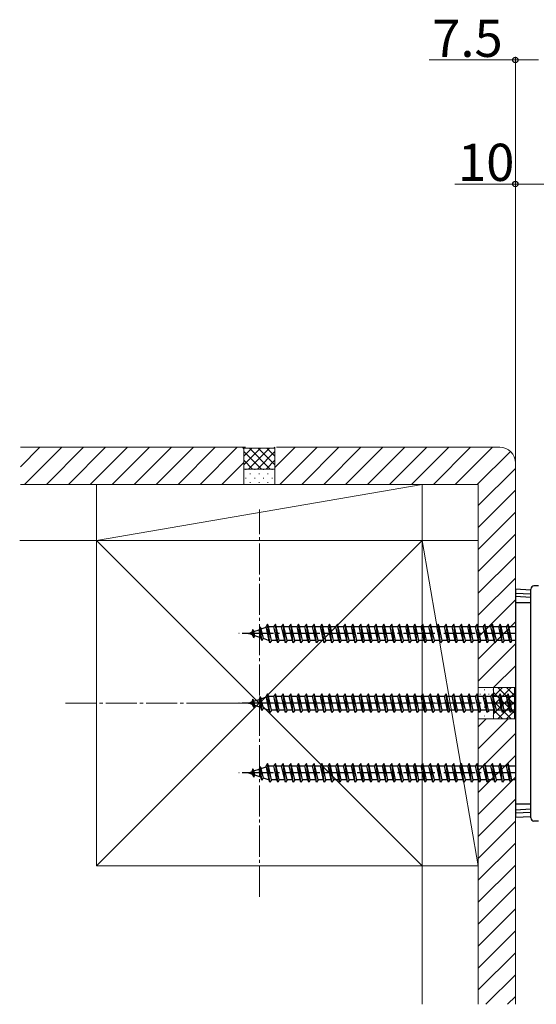
# Model space of a CAD drawing. Extents: x 0 to 1980, y 0 to 3204.
# Drawn here: x 461 to 628, y 1142 to 1460 of the extents above; entities that cross this region are included whole.
import ezdxf

# ---------------------------------------------------------------- set-up
doc = ezdxf.new("R2010")
doc.units = 0
doc.linetypes.add('YCENTER_1', pattern=[13, 10, -1, 1, -1])
for name, color, linetype, lineweight in [('YKK_13', 4, 'CONTINUOUS', 30), ('YKK_D', 6, 'CONTINUOUS', 13), ('YSS_K', 3, 'CONTINUOUS', 13)]:
    doc.layers.add(name, color=color, linetype=linetype, lineweight=lineweight)
doc.styles.get("Standard").update_dxf_attribs({"font": 'txt', "bigfont": 'BIGFONT'})

msp = doc.modelspace()

# ---------------------------------------------------------------- linework, layer by layer
at = {"layer": 'YKK_13'}
for p, q in [((620.76, 1276.39), (625.76, 1276.08)), ((620.76, 1276.39), (620.76, 1202.57)), ((625.76, 1274.58), (620.76, 1274.89)), ((625.76, 1273.58), (620.76, 1273.89)), ((620.76, 1271.98), (625.76, 1271.98)), ((620.76, 1271.98), (620.76, 1206.98)), ((620.76, 1206.98), (625.76, 1206.98)), ((620.76, 1205.07), (625.76, 1205.37)), ((620.76, 1204.07), (625.76, 1204.37)), ((625.76, 1202.87), (620.76, 1202.57))]:
    msp.add_line(p, q, dxfattribs=at)
at = {"layer": 'YKK_13', "linetype": 'Continuous', "ltscale": 0.5}
for p, q in [((628.26, 1277.27), (626.76, 1277.27)), ((625.76, 1202.48), (625.76, 1276.27)), ((628.26, 1201.48), (626.76, 1201.48))]:
    msp.add_line(p, q, dxfattribs=at)
at = {"layer": 'YKK_13', "linetype": 'Continuous'}
for p, q in [((538.52, 1264.1), (538.15, 1263.18)), ((538.52, 1264.1), (538.84, 1263.42)), ((539.08, 1259.67), (538.52, 1264.1)), ((538.84, 1263.42), (540.47, 1263.98)), ((540.91, 1264.98), (540.41, 1264.23)), ((541.41, 1259.73), (540.41, 1264.23)), ((541.16, 1264.23), (540.91, 1264.98)), ((541.66, 1258.98), (540.91, 1264.98)), ((542.16, 1259.73), (541.16, 1264.23)), ((541.17, 1264.22), (541.2, 1264.23)), ((541.2, 1264.23), (542.91, 1264.23)), ((543.41, 1264.98), (542.91, 1264.23)), ((543.91, 1259.73), (542.91, 1264.23)), ((543.66, 1264.23), (543.41, 1264.98)), ((544.16, 1258.98), (543.41, 1264.98)), ((543.66, 1264.23), (545.41, 1264.23)), ((544.66, 1259.73), (543.66, 1264.23)), ((545.91, 1264.98), (545.41, 1264.23)), ((546.41, 1259.73), (545.41, 1264.23)), ((546.16, 1264.23), (545.91, 1264.98)), ((546.66, 1258.98), (545.91, 1264.98)), ((546.16, 1264.23), (547.91, 1264.23)), ((547.16, 1259.73), (546.16, 1264.23)), ((548.41, 1264.98), (547.91, 1264.23)), ((548.91, 1259.73), (547.91, 1264.23)), ((548.66, 1264.23), (548.41, 1264.98)), ((549.16, 1258.98), (548.41, 1264.98)), ((548.66, 1264.23), (550.41, 1264.23)), ((549.66, 1259.73), (548.66, 1264.23)), ((550.91, 1264.98), (550.41, 1264.23)), ((551.41, 1259.73), (550.41, 1264.23)), ((551.16, 1264.23), (550.91, 1264.98)), ((551.66, 1258.98), (550.91, 1264.98)), ((551.16, 1264.23), (552.91, 1264.23)), ((552.16, 1259.73), (551.16, 1264.23)), ((553.41, 1264.98), (552.91, 1264.23)), ((553.91, 1259.73), (552.91, 1264.23)), ((553.66, 1264.23), (553.41, 1264.98)), ((554.16, 1258.98), (553.41, 1264.98)), ((553.66, 1264.23), (555.41, 1264.23)), ((554.66, 1259.73), (553.66, 1264.23)), ((555.91, 1264.98), (555.41, 1264.23)), ((556.41, 1259.73), (555.41, 1264.23)), ((556.16, 1264.23), (555.91, 1264.98)), ((556.66, 1258.98), (555.91, 1264.98)), ((556.16, 1264.23), (557.91, 1264.23)), ((557.16, 1259.73), (556.16, 1264.23)), ((558.41, 1264.98), (557.91, 1264.23)), ((558.91, 1259.73), (557.91, 1264.23)), ((558.66, 1264.23), (558.41, 1264.98)), ((559.16, 1258.98), (558.41, 1264.98)), ((558.66, 1264.23), (560.41, 1264.23)), ((559.66, 1259.73), (558.66, 1264.23)), ((560.91, 1264.98), (560.41, 1264.23)), ((561.41, 1259.73), (560.41, 1264.23)), ((561.16, 1264.23), (560.91, 1264.98)), ((561.66, 1258.98), (560.91, 1264.98)), ((561.16, 1264.23), (562.91, 1264.23)), ((562.16, 1259.73), (561.16, 1264.23)), ((563.41, 1264.98), (562.91, 1264.23)), ((563.91, 1259.73), (562.91, 1264.23)), ((563.66, 1264.23), (563.41, 1264.98)), ((564.16, 1258.98), (563.41, 1264.98)), ((563.66, 1264.23), (565.41, 1264.23)), ((564.66, 1259.73), (563.66, 1264.23)), ((565.91, 1264.98), (565.41, 1264.23)), ((566.41, 1259.73), (565.41, 1264.23)), ((566.16, 1264.23), (565.91, 1264.98)), ((566.66, 1258.98), (565.91, 1264.98)), ((566.16, 1264.23), (567.91, 1264.23)), ((567.16, 1259.73), (566.16, 1264.23)), ((568.41, 1264.98), (567.91, 1264.23)), ((568.91, 1259.73), (567.91, 1264.23)), ((568.66, 1264.23), (568.41, 1264.98)), ((569.16, 1258.98), (568.41, 1264.98)), ((568.66, 1264.23), (570.41, 1264.23)), ((569.66, 1259.73), (568.66, 1264.23)), ((570.91, 1264.98), (570.41, 1264.23)), ((571.41, 1259.73), (570.41, 1264.23)), ((571.16, 1264.23), (570.91, 1264.98)), ((571.66, 1258.98), (570.91, 1264.98)), ((571.16, 1264.23), (572.91, 1264.23)), ((572.16, 1259.73), (571.16, 1264.23)), ((573.41, 1264.98), (572.91, 1264.23)), ((573.91, 1259.73), (572.91, 1264.23)), ((573.66, 1264.23), (573.41, 1264.98)), ((574.16, 1258.98), (573.41, 1264.98)), ((573.66, 1264.23), (575.41, 1264.23)), ((574.66, 1259.73), (573.66, 1264.23)), ((575.91, 1264.98), (575.41, 1264.23)), ((576.41, 1259.73), (575.41, 1264.23)), ((576.16, 1264.23), (575.91, 1264.98)), ((576.66, 1258.98), (575.91, 1264.98)), ((576.16, 1264.23), (577.91, 1264.23)), ((577.16, 1259.73), (576.16, 1264.23)), ((578.41, 1264.98), (577.91, 1264.23)), ((578.91, 1259.73), (577.91, 1264.23)), ((578.66, 1264.23), (578.41, 1264.98)), ((579.16, 1258.98), (578.41, 1264.98)), ((578.66, 1264.23), (580.41, 1264.23)), ((579.66, 1259.73), (578.66, 1264.23)), ((580.91, 1264.98), (580.41, 1264.23)), ((581.41, 1259.73), (580.41, 1264.23)), ((581.16, 1264.23), (580.91, 1264.98)), ((581.66, 1258.98), (580.91, 1264.98)), ((581.16, 1264.23), (582.91, 1264.23)), ((582.16, 1259.73), (581.16, 1264.23)), ((583.41, 1264.98), (582.91, 1264.23)), ((583.91, 1259.73), (582.91, 1264.23)), ((583.66, 1264.23), (583.41, 1264.98)), ((584.16, 1258.98), (583.41, 1264.98)), ((583.66, 1264.23), (585.41, 1264.23)), ((584.66, 1259.73), (583.66, 1264.23)), ((585.91, 1264.98), (585.41, 1264.23)), ((586.41, 1259.73), (585.41, 1264.23)), ((586.16, 1264.23), (585.91, 1264.98)), ((586.66, 1258.98), (585.91, 1264.98)), ((586.16, 1264.23), (587.91, 1264.23)), ((587.16, 1259.73), (586.16, 1264.23)), ((588.41, 1264.98), (587.91, 1264.23)), ((588.91, 1259.73), (587.91, 1264.23)), ((588.66, 1264.23), (588.41, 1264.98)), ((589.16, 1258.98), (588.41, 1264.98)), ((588.66, 1264.23), (590.41, 1264.23)), ((589.66, 1259.73), (588.66, 1264.23)), ((590.91, 1264.98), (590.41, 1264.23)), ((591.41, 1259.73), (590.41, 1264.23)), ((591.16, 1264.23), (590.91, 1264.98)), ((591.66, 1258.98), (590.91, 1264.98)), ((591.16, 1264.23), (592.91, 1264.23)), ((592.16, 1259.73), (591.16, 1264.23)), ((593.41, 1264.98), (592.91, 1264.23)), ((593.91, 1259.73), (592.91, 1264.23)), ((593.66, 1264.23), (593.41, 1264.98)), ((594.16, 1258.98), (593.41, 1264.98)), ((593.66, 1264.23), (595.41, 1264.23)), ((594.66, 1259.73), (593.66, 1264.23)), ((595.91, 1264.98), (595.41, 1264.23)), ((596.41, 1259.73), (595.41, 1264.23)), ((596.16, 1264.23), (595.91, 1264.98)), ((596.66, 1258.98), (595.91, 1264.98)), ((596.16, 1264.23), (597.91, 1264.23)), ((597.16, 1259.73), (596.16, 1264.23)), ((598.41, 1264.98), (597.91, 1264.23)), ((598.91, 1259.73), (597.91, 1264.23)), ((598.66, 1264.23), (598.41, 1264.98)), ((599.16, 1258.98), (598.41, 1264.98)), ((598.66, 1264.23), (600.41, 1264.23)), ((599.66, 1259.73), (598.66, 1264.23)), ((600.91, 1264.98), (600.41, 1264.23)), ((601.41, 1259.73), (600.41, 1264.23)), ((601.16, 1264.23), (600.91, 1264.98)), ((601.66, 1258.98), (600.91, 1264.98)), ((601.16, 1264.23), (602.91, 1264.23)), ((602.16, 1259.73), (601.16, 1264.23)), ((603.41, 1264.98), (602.91, 1264.23)), ((603.91, 1259.73), (602.91, 1264.23)), ((603.66, 1264.23), (603.41, 1264.98)), ((604.16, 1258.98), (603.41, 1264.98)), ((603.66, 1264.23), (605.41, 1264.23)), ((604.66, 1259.73), (603.66, 1264.23)), ((605.91, 1264.98), (605.41, 1264.23)), ((606.41, 1259.73), (605.41, 1264.23)), ((606.16, 1264.23), (605.91, 1264.98)), ((606.66, 1258.98), (605.91, 1264.98)), ((606.16, 1264.23), (607.91, 1264.23)), ((607.16, 1259.73), (606.16, 1264.23)), ((608.41, 1264.98), (607.91, 1264.23)), ((608.91, 1259.73), (607.91, 1264.23)), ((608.66, 1264.23), (608.41, 1264.98)), ((609.16, 1258.98), (608.41, 1264.98)), ((608.66, 1264.23), (610.41, 1264.23)), ((609.66, 1259.73), (608.66, 1264.23)), ((610.91, 1264.98), (610.41, 1264.23)), ((611.41, 1259.73), (610.41, 1264.23)), ((611.16, 1264.23), (610.91, 1264.98)), ((611.66, 1258.98), (610.91, 1264.98)), ((611.16, 1264.23), (612.91, 1264.23)), ((612.16, 1259.73), (611.16, 1264.23)), ((613.41, 1264.98), (612.91, 1264.23)), ((613.91, 1259.73), (612.91, 1264.23)), ((613.66, 1264.23), (613.41, 1264.98)), ((614.16, 1258.98), (613.41, 1264.98)), ((613.66, 1264.23), (615.41, 1264.23)), ((614.66, 1259.73), (613.66, 1264.23)), ((615.91, 1264.98), (615.41, 1264.23)), ((616.41, 1259.73), (615.41, 1264.23)), ((616.16, 1264.23), (615.91, 1264.98)), ((616.66, 1258.98), (615.91, 1264.98)), ((616.16, 1264.23), (617.91, 1264.23)), ((617.16, 1259.73), (616.16, 1264.23)), ((618.41, 1264.98), (617.91, 1264.23)), ((618.91, 1259.73), (617.91, 1264.23)), ((618.66, 1264.23), (618.41, 1264.98)), ((619.16, 1258.98), (618.41, 1264.98)), ((618.66, 1264.23), (620.76, 1264.23)), ((619.66, 1259.73), (618.66, 1264.23)), ((534.66, 1261.98), (535.82, 1262.38)), ((536.02, 1261.51), (534.66, 1261.98)), ((536.13, 1263.28), (535.82, 1262.38)), ((536.02, 1261.51), (535.82, 1262.38)), ((536.46, 1260.57), (536.02, 1261.51)), ((536.13, 1263.28), (536.52, 1262.62)), ((536.46, 1260.57), (536.13, 1263.28)), ((536.46, 1260.57), (536.83, 1261.23)), ((536.52, 1262.62), (538.15, 1263.18)), ((536.83, 1261.23), (536.52, 1262.62)), ((538.72, 1260.58), (536.83, 1261.23)), ((538.72, 1260.58), (538.15, 1263.18)), ((539.08, 1259.67), (538.72, 1260.58)), ((539.54, 1260.3), (538.84, 1263.42)), ((539.08, 1259.67), (539.54, 1260.3)), ((541.2, 1259.73), (539.54, 1260.3)), ((541.41, 1259.73), (541.2, 1259.73)), ((541.66, 1258.98), (541.41, 1259.73)), ((542.16, 1259.73), (541.66, 1258.98)), ((543.91, 1259.73), (542.16, 1259.73)), ((544.16, 1258.98), (543.91, 1259.73)), ((544.66, 1259.73), (544.16, 1258.98)), ((546.41, 1259.73), (544.66, 1259.73)), ((546.66, 1258.98), (546.41, 1259.73)), ((547.16, 1259.73), (546.66, 1258.98)), ((548.91, 1259.73), (547.16, 1259.73)), ((549.16, 1258.98), (548.91, 1259.73)), ((549.66, 1259.73), (549.16, 1258.98)), ((551.41, 1259.73), (549.66, 1259.73)), ((551.66, 1258.98), (551.41, 1259.73)), ((552.16, 1259.73), (551.66, 1258.98)), ((553.91, 1259.73), (552.16, 1259.73)), ((554.16, 1258.98), (553.91, 1259.73)), ((554.66, 1259.73), (554.16, 1258.98)), ((556.41, 1259.73), (554.66, 1259.73)), ((556.66, 1258.98), (556.41, 1259.73)), ((557.16, 1259.73), (556.66, 1258.98)), ((558.91, 1259.73), (557.16, 1259.73)), ((559.16, 1258.98), (558.91, 1259.73)), ((559.66, 1259.73), (559.16, 1258.98)), ((561.41, 1259.73), (559.66, 1259.73)), ((561.66, 1258.98), (561.41, 1259.73)), ((562.16, 1259.73), (561.66, 1258.98)), ((563.91, 1259.73), (562.16, 1259.73)), ((564.16, 1258.98), (563.91, 1259.73)), ((564.66, 1259.73), (564.16, 1258.98)), ((566.41, 1259.73), (564.66, 1259.73)), ((566.66, 1258.98), (566.41, 1259.73)), ((567.16, 1259.73), (566.66, 1258.98)), ((568.91, 1259.73), (567.16, 1259.73)), ((569.16, 1258.98), (568.91, 1259.73)), ((569.66, 1259.73), (569.16, 1258.98)), ((571.41, 1259.73), (569.66, 1259.73)), ((571.66, 1258.98), (571.41, 1259.73)), ((572.16, 1259.73), (571.66, 1258.98)), ((573.91, 1259.73), (572.16, 1259.73)), ((574.16, 1258.98), (573.91, 1259.73)), ((574.66, 1259.73), (574.16, 1258.98)), ((576.41, 1259.73), (574.66, 1259.73)), ((576.66, 1258.98), (576.41, 1259.73)), ((577.16, 1259.73), (576.66, 1258.98)), ((578.91, 1259.73), (577.16, 1259.73)), ((579.16, 1258.98), (578.91, 1259.73)), ((579.66, 1259.73), (579.16, 1258.98)), ((581.41, 1259.73), (579.66, 1259.73)), ((581.66, 1258.98), (581.41, 1259.73)), ((582.16, 1259.73), (581.66, 1258.98)), ((583.91, 1259.73), (582.16, 1259.73)), ((584.16, 1258.98), (583.91, 1259.73)), ((584.66, 1259.73), (584.16, 1258.98)), ((586.41, 1259.73), (584.66, 1259.73)), ((586.66, 1258.98), (586.41, 1259.73)), ((587.16, 1259.73), (586.66, 1258.98)), ((588.91, 1259.73), (587.16, 1259.73)), ((589.16, 1258.98), (588.91, 1259.73)), ((589.66, 1259.73), (589.16, 1258.98)), ((591.41, 1259.73), (589.66, 1259.73)), ((591.66, 1258.98), (591.41, 1259.73)), ((592.16, 1259.73), (591.66, 1258.98)), ((593.91, 1259.73), (592.16, 1259.73)), ((594.16, 1258.98), (593.91, 1259.73)), ((594.66, 1259.73), (594.16, 1258.98)), ((596.41, 1259.73), (594.66, 1259.73)), ((596.66, 1258.98), (596.41, 1259.73)), ((597.16, 1259.73), (596.66, 1258.98)), ((598.91, 1259.73), (597.16, 1259.73)), ((599.16, 1258.98), (598.91, 1259.73)), ((599.66, 1259.73), (599.16, 1258.98)), ((601.41, 1259.73), (599.66, 1259.73)), ((601.66, 1258.98), (601.41, 1259.73)), ((602.16, 1259.73), (601.66, 1258.98)), ((603.91, 1259.73), (602.16, 1259.73)), ((604.16, 1258.98), (603.91, 1259.73)), ((604.66, 1259.73), (604.16, 1258.98)), ((606.41, 1259.73), (604.66, 1259.73)), ((606.66, 1258.98), (606.41, 1259.73)), ((607.16, 1259.73), (606.66, 1258.98)), ((608.91, 1259.73), (607.16, 1259.73)), ((609.16, 1258.98), (608.91, 1259.73)), ((609.66, 1259.73), (609.16, 1258.98)), ((611.41, 1259.73), (609.66, 1259.73)), ((611.66, 1258.98), (611.41, 1259.73)), ((612.16, 1259.73), (611.66, 1258.98)), ((613.91, 1259.73), (612.16, 1259.73)), ((614.16, 1258.98), (613.91, 1259.73)), ((614.66, 1259.73), (614.16, 1258.98)), ((616.41, 1259.73), (614.66, 1259.73)), ((616.66, 1258.98), (616.41, 1259.73)), ((617.16, 1259.73), (616.66, 1258.98)), ((618.91, 1259.73), (617.16, 1259.73)), ((619.16, 1258.98), (618.91, 1259.73)), ((619.66, 1259.73), (619.16, 1258.98)), ((620.76, 1259.73), (619.66, 1259.73)), ((538.52, 1241.6), (538.15, 1240.68)), ((538.52, 1241.6), (538.84, 1240.92)), ((539.08, 1237.17), (538.52, 1241.6)), ((538.84, 1240.92), (540.47, 1241.48)), ((540.91, 1242.48), (540.41, 1241.73)), ((541.41, 1237.23), (540.41, 1241.73)), ((541.16, 1241.73), (540.91, 1242.48)), ((541.66, 1236.48), (540.91, 1242.48)), ((542.16, 1237.23), (541.16, 1241.73)), ((541.17, 1241.72), (541.2, 1241.73)), ((541.2, 1241.73), (542.91, 1241.73)), ((543.41, 1242.48), (542.91, 1241.73)), ((543.91, 1237.23), (542.91, 1241.73)), ((543.66, 1241.73), (543.41, 1242.48)), ((544.16, 1236.48), (543.41, 1242.48)), ((543.66, 1241.73), (545.41, 1241.73)), ((544.66, 1237.23), (543.66, 1241.73)), ((545.91, 1242.48), (545.41, 1241.73)), ((546.41, 1237.23), (545.41, 1241.73)), ((546.16, 1241.73), (545.91, 1242.48)), ((546.66, 1236.48), (545.91, 1242.48)), ((546.16, 1241.73), (547.91, 1241.73)), ((547.16, 1237.23), (546.16, 1241.73)), ((548.41, 1242.48), (547.91, 1241.73)), ((548.91, 1237.23), (547.91, 1241.73)), ((548.66, 1241.73), (548.41, 1242.48)), ((549.16, 1236.48), (548.41, 1242.48)), ((548.66, 1241.73), (550.41, 1241.73)), ((549.66, 1237.23), (548.66, 1241.73)), ((550.91, 1242.48), (550.41, 1241.73)), ((551.41, 1237.23), (550.41, 1241.73)), ((551.16, 1241.73), (550.91, 1242.48)), ((551.66, 1236.48), (550.91, 1242.48)), ((551.16, 1241.73), (552.91, 1241.73)), ((552.16, 1237.23), (551.16, 1241.73)), ((553.41, 1242.48), (552.91, 1241.73)), ((553.91, 1237.23), (552.91, 1241.73)), ((553.66, 1241.73), (553.41, 1242.48)), ((554.16, 1236.48), (553.41, 1242.48)), ((553.66, 1241.73), (555.41, 1241.73)), ((554.66, 1237.23), (553.66, 1241.73)), ((555.91, 1242.48), (555.41, 1241.73)), ((556.41, 1237.23), (555.41, 1241.73)), ((556.16, 1241.73), (555.91, 1242.48)), ((556.66, 1236.48), (555.91, 1242.48)), ((556.16, 1241.73), (557.91, 1241.73)), ((557.16, 1237.23), (556.16, 1241.73)), ((558.41, 1242.48), (557.91, 1241.73)), ((558.91, 1237.23), (557.91, 1241.73)), ((558.66, 1241.73), (558.41, 1242.48)), ((559.16, 1236.48), (558.41, 1242.48)), ((558.66, 1241.73), (560.41, 1241.73)), ((559.66, 1237.23), (558.66, 1241.73)), ((560.91, 1242.48), (560.41, 1241.73)), ((561.41, 1237.23), (560.41, 1241.73)), ((561.16, 1241.73), (560.91, 1242.48)), ((561.66, 1236.48), (560.91, 1242.48)), ((561.16, 1241.73), (562.91, 1241.73)), ((562.16, 1237.23), (561.16, 1241.73)), ((563.41, 1242.48), (562.91, 1241.73)), ((563.91, 1237.23), (562.91, 1241.73)), ((563.66, 1241.73), (563.41, 1242.48)), ((564.16, 1236.48), (563.41, 1242.48)), ((563.66, 1241.73), (565.41, 1241.73)), ((564.66, 1237.23), (563.66, 1241.73)), ((565.91, 1242.48), (565.41, 1241.73)), ((566.41, 1237.23), (565.41, 1241.73)), ((566.16, 1241.73), (565.91, 1242.48)), ((566.66, 1236.48), (565.91, 1242.48)), ((566.16, 1241.73), (567.91, 1241.73)), ((567.16, 1237.23), (566.16, 1241.73)), ((568.41, 1242.48), (567.91, 1241.73)), ((568.91, 1237.23), (567.91, 1241.73)), ((568.66, 1241.73), (568.41, 1242.48)), ((569.16, 1236.48), (568.41, 1242.48)), ((568.66, 1241.73), (570.41, 1241.73)), ((569.66, 1237.23), (568.66, 1241.73)), ((570.91, 1242.48), (570.41, 1241.73)), ((571.41, 1237.23), (570.41, 1241.73)), ((571.16, 1241.73), (570.91, 1242.48)), ((571.66, 1236.48), (570.91, 1242.48)), ((571.16, 1241.73), (572.91, 1241.73)), ((572.16, 1237.23), (571.16, 1241.73)), ((573.41, 1242.48), (572.91, 1241.73)), ((573.91, 1237.23), (572.91, 1241.73)), ((573.66, 1241.73), (573.41, 1242.48)), ((574.16, 1236.48), (573.41, 1242.48)), ((573.66, 1241.73), (575.41, 1241.73)), ((574.66, 1237.23), (573.66, 1241.73)), ((575.91, 1242.48), (575.41, 1241.73)), ((576.41, 1237.23), (575.41, 1241.73)), ((576.16, 1241.73), (575.91, 1242.48)), ((576.66, 1236.48), (575.91, 1242.48)), ((576.16, 1241.73), (577.91, 1241.73)), ((577.16, 1237.23), (576.16, 1241.73)), ((578.41, 1242.48), (577.91, 1241.73)), ((578.91, 1237.23), (577.91, 1241.73)), ((578.66, 1241.73), (578.41, 1242.48)), ((579.16, 1236.48), (578.41, 1242.48)), ((578.66, 1241.73), (580.41, 1241.73)), ((579.66, 1237.23), (578.66, 1241.73)), ((580.91, 1242.48), (580.41, 1241.73)), ((581.41, 1237.23), (580.41, 1241.73)), ((581.16, 1241.73), (580.91, 1242.48)), ((581.66, 1236.48), (580.91, 1242.48)), ((581.16, 1241.73), (582.91, 1241.73)), ((582.16, 1237.23), (581.16, 1241.73)), ((583.41, 1242.48), (582.91, 1241.73)), ((583.91, 1237.23), (582.91, 1241.73)), ((583.66, 1241.73), (583.41, 1242.48)), ((584.16, 1236.48), (583.41, 1242.48)), ((583.66, 1241.73), (585.41, 1241.73)), ((584.66, 1237.23), (583.66, 1241.73)), ((585.91, 1242.48), (585.41, 1241.73)), ((586.41, 1237.23), (585.41, 1241.73)), ((586.16, 1241.73), (585.91, 1242.48)), ((586.66, 1236.48), (585.91, 1242.48)), ((586.16, 1241.73), (587.91, 1241.73)), ((587.16, 1237.23), (586.16, 1241.73)), ((588.41, 1242.48), (587.91, 1241.73)), ((588.91, 1237.23), (587.91, 1241.73)), ((588.66, 1241.73), (588.41, 1242.48)), ((589.16, 1236.48), (588.41, 1242.48)), ((588.66, 1241.73), (590.41, 1241.73)), ((589.66, 1237.23), (588.66, 1241.73)), ((590.91, 1242.48), (590.41, 1241.73)), ((591.41, 1237.23), (590.41, 1241.73)), ((591.16, 1241.73), (590.91, 1242.48)), ((591.66, 1236.48), (590.91, 1242.48)), ((591.16, 1241.73), (592.91, 1241.73)), ((592.16, 1237.23), (591.16, 1241.73)), ((593.41, 1242.48), (592.91, 1241.73)), ((593.91, 1237.23), (592.91, 1241.73)), ((593.66, 1241.73), (593.41, 1242.48)), ((594.16, 1236.48), (593.41, 1242.48)), ((593.66, 1241.73), (595.41, 1241.73)), ((594.66, 1237.23), (593.66, 1241.73)), ((595.91, 1242.48), (595.41, 1241.73)), ((596.41, 1237.23), (595.41, 1241.73)), ((596.16, 1241.73), (595.91, 1242.48)), ((596.66, 1236.48), (595.91, 1242.48)), ((596.16, 1241.73), (597.91, 1241.73)), ((597.16, 1237.23), (596.16, 1241.73)), ((598.41, 1242.48), (597.91, 1241.73)), ((598.91, 1237.23), (597.91, 1241.73)), ((598.66, 1241.73), (598.41, 1242.48)), ((599.16, 1236.48), (598.41, 1242.48)), ((598.66, 1241.73), (600.41, 1241.73)), ((599.66, 1237.23), (598.66, 1241.73)), ((600.91, 1242.48), (600.41, 1241.73)), ((601.41, 1237.23), (600.41, 1241.73)), ((601.16, 1241.73), (600.91, 1242.48)), ((601.66, 1236.48), (600.91, 1242.48)), ((601.16, 1241.73), (602.91, 1241.73)), ((602.16, 1237.23), (601.16, 1241.73)), ((603.41, 1242.48), (602.91, 1241.73)), ((603.91, 1237.23), (602.91, 1241.73)), ((603.66, 1241.73), (603.41, 1242.48)), ((604.16, 1236.48), (603.41, 1242.48)), ((603.66, 1241.73), (605.41, 1241.73)), ((604.66, 1237.23), (603.66, 1241.73)), ((605.91, 1242.48), (605.41, 1241.73)), ((606.41, 1237.23), (605.41, 1241.73)), ((606.16, 1241.73), (605.91, 1242.48)), ((606.66, 1236.48), (605.91, 1242.48)), ((606.16, 1241.73), (607.91, 1241.73)), ((607.16, 1237.23), (606.16, 1241.73)), ((608.41, 1242.48), (607.91, 1241.73)), ((608.91, 1237.23), (607.91, 1241.73)), ((608.66, 1241.73), (608.41, 1242.48)), ((609.16, 1236.48), (608.41, 1242.48)), ((608.66, 1241.73), (610.41, 1241.73)), ((609.66, 1237.23), (608.66, 1241.73)), ((610.91, 1242.48), (610.41, 1241.73)), ((611.41, 1237.23), (610.41, 1241.73)), ((611.16, 1241.73), (610.91, 1242.48)), ((611.66, 1236.48), (610.91, 1242.48)), ((611.16, 1241.73), (612.91, 1241.73)), ((612.16, 1237.23), (611.16, 1241.73)), ((613.41, 1242.48), (612.91, 1241.73)), ((613.91, 1237.23), (612.91, 1241.73)), ((613.66, 1241.73), (613.41, 1242.48)), ((614.16, 1236.48), (613.41, 1242.48)), ((613.66, 1241.73), (615.41, 1241.73)), ((614.66, 1237.23), (613.66, 1241.73)), ((615.91, 1242.48), (615.41, 1241.73)), ((616.41, 1237.23), (615.41, 1241.73)), ((616.16, 1241.73), (615.91, 1242.48)), ((616.66, 1236.48), (615.91, 1242.48)), ((616.16, 1241.73), (617.91, 1241.73)), ((617.16, 1237.23), (616.16, 1241.73)), ((618.41, 1242.48), (617.91, 1241.73)), ((618.91, 1237.23), (617.91, 1241.73)), ((618.66, 1241.73), (618.41, 1242.48)), ((619.16, 1236.48), (618.41, 1242.48)), ((618.66, 1241.73), (620.76, 1241.73)), ((619.66, 1237.23), (618.66, 1241.73)), ((534.66, 1239.48), (535.82, 1239.88)), ((536.02, 1239.01), (534.66, 1239.48)), ((536.13, 1240.78), (535.82, 1239.88)), ((536.02, 1239.01), (535.82, 1239.88)), ((536.46, 1238.07), (536.02, 1239.01)), ((536.13, 1240.78), (536.52, 1240.12)), ((536.46, 1238.07), (536.13, 1240.78)), ((536.46, 1238.07), (536.83, 1238.73)), ((536.52, 1240.12), (538.15, 1240.68)), ((536.83, 1238.73), (536.52, 1240.12)), ((538.72, 1238.08), (536.83, 1238.73)), ((538.72, 1238.08), (538.15, 1240.68)), ((539.54, 1237.8), (538.84, 1240.92)), ((539.08, 1237.17), (538.72, 1238.08)), ((539.08, 1237.17), (539.54, 1237.8)), ((541.2, 1237.23), (539.54, 1237.8)), ((541.41, 1237.23), (541.2, 1237.23)), ((541.66, 1236.48), (541.41, 1237.23)), ((542.16, 1237.23), (541.66, 1236.48)), ((543.91, 1237.23), (542.16, 1237.23)), ((544.16, 1236.48), (543.91, 1237.23)), ((544.66, 1237.23), (544.16, 1236.48)), ((546.41, 1237.23), (544.66, 1237.23)), ((546.66, 1236.48), (546.41, 1237.23)), ((547.16, 1237.23), (546.66, 1236.48)), ((548.91, 1237.23), (547.16, 1237.23)), ((549.16, 1236.48), (548.91, 1237.23)), ((549.66, 1237.23), (549.16, 1236.48)), ((551.41, 1237.23), (549.66, 1237.23)), ((551.66, 1236.48), (551.41, 1237.23)), ((552.16, 1237.23), (551.66, 1236.48)), ((553.91, 1237.23), (552.16, 1237.23)), ((554.16, 1236.48), (553.91, 1237.23)), ((554.66, 1237.23), (554.16, 1236.48)), ((556.41, 1237.23), (554.66, 1237.23)), ((556.66, 1236.48), (556.41, 1237.23)), ((557.16, 1237.23), (556.66, 1236.48)), ((558.91, 1237.23), (557.16, 1237.23)), ((559.16, 1236.48), (558.91, 1237.23)), ((559.66, 1237.23), (559.16, 1236.48)), ((561.41, 1237.23), (559.66, 1237.23)), ((561.66, 1236.48), (561.41, 1237.23)), ((562.16, 1237.23), (561.66, 1236.48)), ((563.91, 1237.23), (562.16, 1237.23)), ((564.16, 1236.48), (563.91, 1237.23)), ((564.66, 1237.23), (564.16, 1236.48)), ((566.41, 1237.23), (564.66, 1237.23)), ((566.66, 1236.48), (566.41, 1237.23)), ((567.16, 1237.23), (566.66, 1236.48)), ((568.91, 1237.23), (567.16, 1237.23)), ((569.16, 1236.48), (568.91, 1237.23)), ((569.66, 1237.23), (569.16, 1236.48)), ((571.41, 1237.23), (569.66, 1237.23)), ((571.66, 1236.48), (571.41, 1237.23)), ((572.16, 1237.23), (571.66, 1236.48)), ((573.91, 1237.23), (572.16, 1237.23)), ((574.16, 1236.48), (573.91, 1237.23)), ((574.66, 1237.23), (574.16, 1236.48)), ((576.41, 1237.23), (574.66, 1237.23)), ((576.66, 1236.48), (576.41, 1237.23)), ((577.16, 1237.23), (576.66, 1236.48)), ((578.91, 1237.23), (577.16, 1237.23)), ((579.16, 1236.48), (578.91, 1237.23)), ((579.66, 1237.23), (579.16, 1236.48)), ((581.41, 1237.23), (579.66, 1237.23)), ((581.66, 1236.48), (581.41, 1237.23)), ((582.16, 1237.23), (581.66, 1236.48)), ((583.91, 1237.23), (582.16, 1237.23)), ((584.16, 1236.48), (583.91, 1237.23)), ((584.66, 1237.23), (584.16, 1236.48)), ((586.41, 1237.23), (584.66, 1237.23)), ((586.66, 1236.48), (586.41, 1237.23)), ((587.16, 1237.23), (586.66, 1236.48)), ((588.91, 1237.23), (587.16, 1237.23)), ((589.16, 1236.48), (588.91, 1237.23)), ((589.66, 1237.23), (589.16, 1236.48)), ((591.41, 1237.23), (589.66, 1237.23)), ((591.66, 1236.48), (591.41, 1237.23)), ((592.16, 1237.23), (591.66, 1236.48)), ((593.91, 1237.23), (592.16, 1237.23)), ((594.16, 1236.48), (593.91, 1237.23)), ((594.66, 1237.23), (594.16, 1236.48)), ((596.41, 1237.23), (594.66, 1237.23)), ((596.66, 1236.48), (596.41, 1237.23)), ((597.16, 1237.23), (596.66, 1236.48)), ((598.91, 1237.23), (597.16, 1237.23)), ((599.16, 1236.48), (598.91, 1237.23)), ((599.66, 1237.23), (599.16, 1236.48)), ((601.41, 1237.23), (599.66, 1237.23)), ((601.66, 1236.48), (601.41, 1237.23)), ((602.16, 1237.23), (601.66, 1236.48)), ((603.91, 1237.23), (602.16, 1237.23)), ((604.16, 1236.48), (603.91, 1237.23)), ((604.66, 1237.23), (604.16, 1236.48)), ((606.41, 1237.23), (604.66, 1237.23)), ((606.66, 1236.48), (606.41, 1237.23)), ((607.16, 1237.23), (606.66, 1236.48)), ((608.91, 1237.23), (607.16, 1237.23)), ((609.16, 1236.48), (608.91, 1237.23)), ((609.66, 1237.23), (609.16, 1236.48)), ((611.41, 1237.23), (609.66, 1237.23)), ((611.66, 1236.48), (611.41, 1237.23)), ((612.16, 1237.23), (611.66, 1236.48)), ((613.91, 1237.23), (612.16, 1237.23)), ((614.16, 1236.48), (613.91, 1237.23)), ((614.66, 1237.23), (614.16, 1236.48)), ((616.41, 1237.23), (614.66, 1237.23)), ((616.66, 1236.48), (616.41, 1237.23)), ((617.16, 1237.23), (616.66, 1236.48)), ((618.91, 1237.23), (617.16, 1237.23)), ((619.16, 1236.48), (618.91, 1237.23)), ((619.66, 1237.23), (619.16, 1236.48)), ((620.76, 1237.23), (619.66, 1237.23)), ((540.91, 1219.98), (540.41, 1219.23)), ((541.41, 1214.73), (540.41, 1219.23)), ((541.16, 1219.23), (540.91, 1219.98)), ((541.66, 1213.98), (540.91, 1219.98)), ((542.16, 1214.73), (541.16, 1219.23)), ((541.17, 1219.22), (541.2, 1219.23)), ((541.2, 1219.23), (542.91, 1219.23)), ((543.41, 1219.98), (542.91, 1219.23)), ((543.91, 1214.73), (542.91, 1219.23)), ((543.66, 1219.23), (543.41, 1219.98)), ((544.16, 1213.98), (543.41, 1219.98)), ((543.66, 1219.23), (545.41, 1219.23)), ((544.66, 1214.73), (543.66, 1219.23)), ((545.91, 1219.98), (545.41, 1219.23)), ((546.41, 1214.73), (545.41, 1219.23)), ((546.16, 1219.23), (545.91, 1219.98)), ((546.66, 1213.98), (545.91, 1219.98)), ((546.16, 1219.23), (547.91, 1219.23)), ((547.16, 1214.73), (546.16, 1219.23)), ((548.41, 1219.98), (547.91, 1219.23)), ((548.91, 1214.73), (547.91, 1219.23)), ((548.66, 1219.23), (548.41, 1219.98)), ((549.16, 1213.98), (548.41, 1219.98)), ((548.66, 1219.23), (550.41, 1219.23)), ((549.66, 1214.73), (548.66, 1219.23)), ((550.91, 1219.98), (550.41, 1219.23)), ((551.41, 1214.73), (550.41, 1219.23)), ((551.16, 1219.23), (550.91, 1219.98)), ((551.66, 1213.98), (550.91, 1219.98)), ((551.16, 1219.23), (552.91, 1219.23)), ((552.16, 1214.73), (551.16, 1219.23)), ((553.41, 1219.98), (552.91, 1219.23)), ((553.91, 1214.73), (552.91, 1219.23)), ((553.66, 1219.23), (553.41, 1219.98)), ((554.16, 1213.98), (553.41, 1219.98)), ((553.66, 1219.23), (555.41, 1219.23)), ((554.66, 1214.73), (553.66, 1219.23)), ((555.91, 1219.98), (555.41, 1219.23)), ((556.41, 1214.73), (555.41, 1219.23)), ((556.16, 1219.23), (555.91, 1219.98)), ((556.66, 1213.98), (555.91, 1219.98)), ((556.16, 1219.23), (557.91, 1219.23)), ((557.16, 1214.73), (556.16, 1219.23)), ((558.41, 1219.98), (557.91, 1219.23)), ((558.91, 1214.73), (557.91, 1219.23)), ((558.66, 1219.23), (558.41, 1219.98)), ((559.16, 1213.98), (558.41, 1219.98)), ((558.66, 1219.23), (560.41, 1219.23)), ((559.66, 1214.73), (558.66, 1219.23)), ((560.91, 1219.98), (560.41, 1219.23)), ((561.41, 1214.73), (560.41, 1219.23)), ((561.16, 1219.23), (560.91, 1219.98)), ((561.66, 1213.98), (560.91, 1219.98)), ((561.16, 1219.23), (562.91, 1219.23)), ((562.16, 1214.73), (561.16, 1219.23)), ((563.41, 1219.98), (562.91, 1219.23)), ((563.91, 1214.73), (562.91, 1219.23)), ((563.66, 1219.23), (563.41, 1219.98)), ((564.16, 1213.98), (563.41, 1219.98)), ((563.66, 1219.23), (565.41, 1219.23)), ((564.66, 1214.73), (563.66, 1219.23)), ((565.91, 1219.98), (565.41, 1219.23)), ((566.41, 1214.73), (565.41, 1219.23)), ((566.16, 1219.23), (565.91, 1219.98)), ((566.66, 1213.98), (565.91, 1219.98)), ((566.16, 1219.23), (567.91, 1219.23)), ((567.16, 1214.73), (566.16, 1219.23)), ((568.41, 1219.98), (567.91, 1219.23)), ((568.91, 1214.73), (567.91, 1219.23)), ((568.66, 1219.23), (568.41, 1219.98)), ((569.16, 1213.98), (568.41, 1219.98)), ((568.66, 1219.23), (570.41, 1219.23)), ((569.66, 1214.73), (568.66, 1219.23)), ((570.91, 1219.98), (570.41, 1219.23)), ((571.41, 1214.73), (570.41, 1219.23)), ((571.16, 1219.23), (570.91, 1219.98)), ((571.66, 1213.98), (570.91, 1219.98)), ((571.16, 1219.23), (572.91, 1219.23)), ((572.16, 1214.73), (571.16, 1219.23)), ((573.41, 1219.98), (572.91, 1219.23)), ((573.91, 1214.73), (572.91, 1219.23)), ((573.66, 1219.23), (573.41, 1219.98)), ((574.16, 1213.98), (573.41, 1219.98)), ((573.66, 1219.23), (575.41, 1219.23)), ((574.66, 1214.73), (573.66, 1219.23)), ((575.91, 1219.98), (575.41, 1219.23)), ((576.41, 1214.73), (575.41, 1219.23)), ((576.16, 1219.23), (575.91, 1219.98)), ((576.66, 1213.98), (575.91, 1219.98)), ((576.16, 1219.23), (577.91, 1219.23)), ((577.16, 1214.73), (576.16, 1219.23)), ((578.41, 1219.98), (577.91, 1219.23)), ((578.91, 1214.73), (577.91, 1219.23)), ((578.66, 1219.23), (578.41, 1219.98)), ((579.16, 1213.98), (578.41, 1219.98)), ((578.66, 1219.23), (580.41, 1219.23)), ((579.66, 1214.73), (578.66, 1219.23)), ((580.91, 1219.98), (580.41, 1219.23)), ((581.41, 1214.73), (580.41, 1219.23)), ((581.16, 1219.23), (580.91, 1219.98)), ((581.66, 1213.98), (580.91, 1219.98)), ((581.16, 1219.23), (582.91, 1219.23)), ((582.16, 1214.73), (581.16, 1219.23)), ((583.41, 1219.98), (582.91, 1219.23)), ((583.91, 1214.73), (582.91, 1219.23)), ((583.66, 1219.23), (583.41, 1219.98)), ((584.16, 1213.98), (583.41, 1219.98)), ((583.66, 1219.23), (585.41, 1219.23)), ((584.66, 1214.73), (583.66, 1219.23)), ((585.91, 1219.98), (585.41, 1219.23)), ((586.41, 1214.73), (585.41, 1219.23)), ((586.16, 1219.23), (585.91, 1219.98)), ((586.66, 1213.98), (585.91, 1219.98)), ((586.16, 1219.23), (587.91, 1219.23)), ((587.16, 1214.73), (586.16, 1219.23)), ((588.41, 1219.98), (587.91, 1219.23)), ((588.91, 1214.73), (587.91, 1219.23)), ((588.66, 1219.23), (588.41, 1219.98)), ((589.16, 1213.98), (588.41, 1219.98)), ((588.66, 1219.23), (590.41, 1219.23)), ((589.66, 1214.73), (588.66, 1219.23)), ((590.91, 1219.98), (590.41, 1219.23)), ((591.41, 1214.73), (590.41, 1219.23)), ((591.16, 1219.23), (590.91, 1219.98)), ((591.66, 1213.98), (590.91, 1219.98)), ((591.16, 1219.23), (592.91, 1219.23)), ((592.16, 1214.73), (591.16, 1219.23)), ((593.41, 1219.98), (592.91, 1219.23)), ((593.91, 1214.73), (592.91, 1219.23)), ((593.66, 1219.23), (593.41, 1219.98)), ((594.16, 1213.98), (593.41, 1219.98)), ((593.66, 1219.23), (595.41, 1219.23)), ((594.66, 1214.73), (593.66, 1219.23)), ((595.91, 1219.98), (595.41, 1219.23)), ((596.41, 1214.73), (595.41, 1219.23)), ((596.16, 1219.23), (595.91, 1219.98)), ((596.66, 1213.98), (595.91, 1219.98)), ((596.16, 1219.23), (597.91, 1219.23)), ((597.16, 1214.73), (596.16, 1219.23)), ((598.41, 1219.98), (597.91, 1219.23)), ((598.91, 1214.73), (597.91, 1219.23)), ((598.66, 1219.23), (598.41, 1219.98)), ((599.16, 1213.98), (598.41, 1219.98)), ((598.66, 1219.23), (600.41, 1219.23)), ((599.66, 1214.73), (598.66, 1219.23)), ((600.91, 1219.98), (600.41, 1219.23)), ((601.41, 1214.73), (600.41, 1219.23)), ((601.16, 1219.23), (600.91, 1219.98)), ((601.66, 1213.98), (600.91, 1219.98)), ((601.16, 1219.23), (602.91, 1219.23)), ((602.16, 1214.73), (601.16, 1219.23)), ((603.41, 1219.98), (602.91, 1219.23)), ((603.91, 1214.73), (602.91, 1219.23)), ((603.66, 1219.23), (603.41, 1219.98)), ((604.16, 1213.98), (603.41, 1219.98)), ((603.66, 1219.23), (605.41, 1219.23)), ((604.66, 1214.73), (603.66, 1219.23)), ((605.91, 1219.98), (605.41, 1219.23)), ((606.41, 1214.73), (605.41, 1219.23)), ((606.16, 1219.23), (605.91, 1219.98)), ((606.66, 1213.98), (605.91, 1219.98)), ((606.16, 1219.23), (607.91, 1219.23)), ((607.16, 1214.73), (606.16, 1219.23)), ((608.41, 1219.98), (607.91, 1219.23)), ((608.91, 1214.73), (607.91, 1219.23)), ((608.66, 1219.23), (608.41, 1219.98)), ((609.16, 1213.98), (608.41, 1219.98)), ((608.66, 1219.23), (610.41, 1219.23)), ((609.66, 1214.73), (608.66, 1219.23)), ((610.91, 1219.98), (610.41, 1219.23)), ((611.41, 1214.73), (610.41, 1219.23)), ((611.16, 1219.23), (610.91, 1219.98)), ((611.66, 1213.98), (610.91, 1219.98)), ((611.16, 1219.23), (612.91, 1219.23)), ((612.16, 1214.73), (611.16, 1219.23)), ((613.41, 1219.98), (612.91, 1219.23)), ((613.91, 1214.73), (612.91, 1219.23)), ((613.66, 1219.23), (613.41, 1219.98)), ((614.16, 1213.98), (613.41, 1219.98)), ((613.66, 1219.23), (615.41, 1219.23)), ((614.66, 1214.73), (613.66, 1219.23)), ((615.91, 1219.98), (615.41, 1219.23)), ((616.41, 1214.73), (615.41, 1219.23)), ((616.16, 1219.23), (615.91, 1219.98)), ((616.66, 1213.98), (615.91, 1219.98)), ((616.16, 1219.23), (617.91, 1219.23)), ((617.16, 1214.73), (616.16, 1219.23)), ((618.41, 1219.98), (617.91, 1219.23)), ((618.91, 1214.73), (617.91, 1219.23)), ((618.66, 1219.23), (618.41, 1219.98)), ((619.16, 1213.98), (618.41, 1219.98)), ((618.66, 1219.23), (620.76, 1219.23)), ((619.66, 1214.73), (618.66, 1219.23)), ((534.66, 1216.98), (535.82, 1217.38)), ((536.02, 1216.51), (534.66, 1216.98)), ((536.13, 1218.28), (535.82, 1217.38)), ((536.02, 1216.51), (535.82, 1217.38)), ((536.46, 1215.57), (536.02, 1216.51)), ((536.13, 1218.28), (536.52, 1217.62)), ((536.46, 1215.57), (536.13, 1218.28)), ((536.46, 1215.57), (536.83, 1216.23)), ((536.52, 1217.62), (538.15, 1218.18)), ((536.83, 1216.23), (536.52, 1217.62)), ((538.72, 1215.58), (536.83, 1216.23)), ((538.52, 1219.1), (538.15, 1218.18)), ((538.72, 1215.58), (538.15, 1218.18)), ((538.52, 1219.1), (538.84, 1218.42)), ((539.08, 1214.67), (538.52, 1219.1)), ((538.84, 1218.42), (540.47, 1218.98)), ((539.54, 1215.3), (538.84, 1218.42)), ((539.08, 1214.67), (538.72, 1215.58)), ((539.08, 1214.67), (539.54, 1215.3)), ((541.2, 1214.73), (539.54, 1215.3)), ((541.41, 1214.73), (541.2, 1214.73)), ((541.66, 1213.98), (541.41, 1214.73)), ((542.16, 1214.73), (541.66, 1213.98)), ((543.91, 1214.73), (542.16, 1214.73)), ((544.16, 1213.98), (543.91, 1214.73)), ((544.66, 1214.73), (544.16, 1213.98)), ((546.41, 1214.73), (544.66, 1214.73)), ((546.66, 1213.98), (546.41, 1214.73)), ((547.16, 1214.73), (546.66, 1213.98)), ((548.91, 1214.73), (547.16, 1214.73)), ((549.16, 1213.98), (548.91, 1214.73)), ((549.66, 1214.73), (549.16, 1213.98)), ((551.41, 1214.73), (549.66, 1214.73)), ((551.66, 1213.98), (551.41, 1214.73)), ((552.16, 1214.73), (551.66, 1213.98)), ((553.91, 1214.73), (552.16, 1214.73)), ((554.16, 1213.98), (553.91, 1214.73)), ((554.66, 1214.73), (554.16, 1213.98)), ((556.41, 1214.73), (554.66, 1214.73)), ((556.66, 1213.98), (556.41, 1214.73)), ((557.16, 1214.73), (556.66, 1213.98)), ((558.91, 1214.73), (557.16, 1214.73)), ((559.16, 1213.98), (558.91, 1214.73)), ((559.66, 1214.73), (559.16, 1213.98)), ((561.41, 1214.73), (559.66, 1214.73)), ((561.66, 1213.98), (561.41, 1214.73)), ((562.16, 1214.73), (561.66, 1213.98)), ((563.91, 1214.73), (562.16, 1214.73)), ((564.16, 1213.98), (563.91, 1214.73)), ((564.66, 1214.73), (564.16, 1213.98)), ((566.41, 1214.73), (564.66, 1214.73)), ((566.66, 1213.98), (566.41, 1214.73)), ((567.16, 1214.73), (566.66, 1213.98)), ((568.91, 1214.73), (567.16, 1214.73)), ((569.16, 1213.98), (568.91, 1214.73)), ((569.66, 1214.73), (569.16, 1213.98)), ((571.41, 1214.73), (569.66, 1214.73)), ((571.66, 1213.98), (571.41, 1214.73)), ((572.16, 1214.73), (571.66, 1213.98)), ((573.91, 1214.73), (572.16, 1214.73)), ((574.16, 1213.98), (573.91, 1214.73)), ((574.66, 1214.73), (574.16, 1213.98)), ((576.41, 1214.73), (574.66, 1214.73)), ((576.66, 1213.98), (576.41, 1214.73)), ((577.16, 1214.73), (576.66, 1213.98)), ((578.91, 1214.73), (577.16, 1214.73)), ((579.16, 1213.98), (578.91, 1214.73)), ((579.66, 1214.73), (579.16, 1213.98)), ((581.41, 1214.73), (579.66, 1214.73)), ((581.66, 1213.98), (581.41, 1214.73)), ((582.16, 1214.73), (581.66, 1213.98)), ((583.91, 1214.73), (582.16, 1214.73)), ((584.16, 1213.98), (583.91, 1214.73)), ((584.66, 1214.73), (584.16, 1213.98)), ((586.41, 1214.73), (584.66, 1214.73)), ((586.66, 1213.98), (586.41, 1214.73)), ((587.16, 1214.73), (586.66, 1213.98)), ((588.91, 1214.73), (587.16, 1214.73)), ((589.16, 1213.98), (588.91, 1214.73)), ((589.66, 1214.73), (589.16, 1213.98)), ((591.41, 1214.73), (589.66, 1214.73)), ((591.66, 1213.98), (591.41, 1214.73)), ((592.16, 1214.73), (591.66, 1213.98)), ((593.91, 1214.73), (592.16, 1214.73)), ((594.16, 1213.98), (593.91, 1214.73)), ((594.66, 1214.73), (594.16, 1213.98)), ((596.41, 1214.73), (594.66, 1214.73)), ((596.66, 1213.98), (596.41, 1214.73)), ((597.16, 1214.73), (596.66, 1213.98)), ((598.91, 1214.73), (597.16, 1214.73)), ((599.16, 1213.98), (598.91, 1214.73)), ((599.66, 1214.73), (599.16, 1213.98)), ((601.41, 1214.73), (599.66, 1214.73)), ((601.66, 1213.98), (601.41, 1214.73)), ((602.16, 1214.73), (601.66, 1213.98)), ((603.91, 1214.73), (602.16, 1214.73)), ((604.16, 1213.98), (603.91, 1214.73)), ((604.66, 1214.73), (604.16, 1213.98)), ((606.41, 1214.73), (604.66, 1214.73)), ((606.66, 1213.98), (606.41, 1214.73)), ((607.16, 1214.73), (606.66, 1213.98)), ((608.91, 1214.73), (607.16, 1214.73)), ((609.16, 1213.98), (608.91, 1214.73)), ((609.66, 1214.73), (609.16, 1213.98)), ((611.41, 1214.73), (609.66, 1214.73)), ((611.66, 1213.98), (611.41, 1214.73)), ((612.16, 1214.73), (611.66, 1213.98)), ((613.91, 1214.73), (612.16, 1214.73)), ((614.16, 1213.98), (613.91, 1214.73)), ((614.66, 1214.73), (614.16, 1213.98)), ((616.41, 1214.73), (614.66, 1214.73)), ((616.66, 1213.98), (616.41, 1214.73)), ((617.16, 1214.73), (616.66, 1213.98)), ((618.91, 1214.73), (617.16, 1214.73)), ((619.16, 1213.98), (618.91, 1214.73)), ((619.66, 1214.73), (619.16, 1213.98)), ((620.76, 1214.73), (619.66, 1214.73))]:
    msp.add_line(p, q, dxfattribs=at)
at = {"layer": 'YKK_13', "linetype": 'YCENTER_1'}
for p, q in [((620.76, 1261.98), (531.62, 1261.98)), ((620.76, 1239.48), (531.62, 1239.48)), ((620.76, 1216.98), (531.62, 1216.98))]:
    msp.add_line(p, q, dxfattribs=at)
at = {"layer": 'YKK_13', "linetype": 'Continuous', "ltscale": 0.5}
for centre, start, end in [((626.76, 1276.27), 90, 180), ((626.76, 1202.48), 180, 270)]:
    msp.add_arc(centre, 1, start, end, dxfattribs=at)
at = {"layer": 'YKK_D'}
for p, q in [((620.76, 1316.19), (620.76, 1447.88)), ((620.76, 1446.88), (592.96, 1446.88)), ((628.26, 1446.88), (620.76, 1446.88)), ((620.76, 1406.88), (601.28, 1406.88)), ((620.76, 1316.19), (620.76, 1407.88)), ((630.76, 1406.88), (620.76, 1406.88))]:
    msp.add_line(p, q, dxfattribs=at)
at = {"layer": 'YKK_D', "linetype": 'ByBlock', "lineweight": -2}
for centre in [(620.76, 1446.88), (620.76, 1406.88)]:
    msp.add_circle(centre, 0.85, dxfattribs=at)
at = {"layer": 'YSS_K', "linetype": 'Continuous', "ltscale": 0.5}
for p, q in [((461.23, 1321.98), (533.76, 1321.98)), ((461.23, 1315.72), (467.48, 1321.98)), ((462.55, 1309.98), (474.55, 1321.98)), ((469.62, 1309.98), (481.62, 1321.98)), ((476.69, 1309.98), (488.69, 1321.98)), ((483.77, 1309.98), (495.77, 1321.98)), ((490.84, 1309.98), (502.84, 1321.98)), ((497.91, 1309.98), (509.91, 1321.98)), ((504.98, 1309.98), (516.98, 1321.98)), ((512.05, 1309.98), (524.05, 1321.98)), ((519.12, 1309.98), (531.12, 1321.98)), ((533.26, 1321.54), (532.83, 1321.98)), ((533.26, 1309.98), (533.26, 1321.98)), ((533.26, 1321.98), (533.56, 1321.68)), ((533.28, 1321.96), (533.26, 1321.95)), ((538.65, 1321.68), (533.26, 1316.29)), ((535.82, 1321.68), (533.26, 1319.12)), ((542.96, 1321.68), (533.56, 1321.68)), ((541.48, 1321.68), (534.78, 1314.98)), ((541.75, 1314.98), (535.05, 1321.68)), ((543.26, 1316.29), (537.88, 1321.68)), ((543.26, 1319.12), (540.7, 1321.68)), ((543.26, 1321.98), (542.96, 1321.68)), ((543.26, 1321.95), (543.25, 1321.96)), ((543.26, 1321.98), (543.26, 1309.98)), ((543.26, 1315.47), (549.77, 1321.98)), ((543.76, 1321.98), (615.76, 1321.98)), ((544.84, 1309.98), (556.84, 1321.98)), ((551.91, 1309.98), (563.91, 1321.98)), ((558.98, 1309.98), (570.98, 1321.98)), ((566.05, 1309.98), (578.05, 1321.98)), ((573.13, 1309.98), (585.13, 1321.98)), ((580.2, 1309.98), (592.2, 1321.98)), ((587.27, 1309.98), (599.27, 1321.98)), ((594.34, 1309.98), (606.34, 1321.98)), ((601.41, 1309.98), (613.41, 1321.98)), ((538.92, 1314.98), (533.26, 1320.64)), ((536.09, 1314.98), (533.26, 1317.81)), ((543.26, 1320.64), (537.61, 1314.98)), ((543.26, 1317.81), (540.43, 1314.98)), ((608.48, 1309.98), (619.15, 1320.65)), ((526.19, 1309.98), (533.26, 1317.05)), ((533.26, 1309.98), (533.26, 1314.98)), ((533.26, 1314.98), (543.26, 1314.98)), ((534.02, 1314.88), (533.82, 1314.88)), ((536.85, 1314.88), (536.65, 1314.88)), ((539.68, 1314.88), (539.48, 1314.88)), ((542.51, 1314.88), (542.31, 1314.88)), ((543.26, 1314.98), (543.26, 1309.98)), ((608.76, 1303.19), (620.76, 1315.19)), ((620.76, 1316.98), (620.76, 1244.48)), ((534.02, 1312.05), (533.82, 1312.05)), ((535.43, 1313.46), (535.23, 1313.46)), ((536.85, 1312.05), (536.65, 1312.05)), ((538.26, 1313.46), (538.06, 1313.46)), ((539.68, 1312.05), (539.48, 1312.05)), ((541.09, 1313.46), (540.89, 1313.46)), ((542.51, 1312.05), (542.31, 1312.05)), ((461.23, 1309.98), (560.77, 1309.98)), ((485.76, 1309.98), (485.76, 1291.98)), ((590.76, 1309.98), (485.76, 1291.98)), ((518.26, 1309.98), (608.76, 1309.98)), ((535.43, 1310.64), (535.23, 1310.64)), ((535.43, 1310.64), (535.23, 1310.64)), ((538.26, 1310.64), (538.06, 1310.64)), ((538.26, 1310.64), (538.06, 1310.64)), ((541.09, 1310.64), (540.89, 1310.64)), ((541.09, 1310.64), (540.89, 1310.64)), ((590.76, 1291.98), (590.76, 1309.98)), ((608.76, 1309.98), (608.76, 1142.37)), ((608.76, 1296.12), (620.76, 1308.12)), ((608.76, 1289.05), (620.76, 1301.05)), ((608.76, 1281.98), (620.76, 1293.98)), ((590.76, 1291.98), (461, 1291.98)), ((560.77, 1291.98), (461, 1291.98)), ((461, 1291.98), (587.76, 1291.98)), ((461, 1291.98), (590.76, 1291.98)), ((590.76, 1291.98), (485.76, 1291.98)), ((485.76, 1291.98), (485.76, 1186.98)), ((485.76, 1291.98), (590.76, 1186.98)), ((590.76, 1291.98), (485.76, 1186.98)), ((590.76, 1291.98), (590.76, 1142.37)), ((590.76, 1142.37), (590.76, 1291.98)), ((608.76, 1291.98), (590.76, 1291.98)), ((608.76, 1186.98), (590.76, 1291.98)), ((590.76, 1186.98), (590.76, 1291.98)), ((608.76, 1274.9), (620.76, 1286.9)), ((608.76, 1267.83), (620.76, 1279.83)), ((608.76, 1260.76), (620.76, 1272.76)), ((608.76, 1253.69), (620.76, 1265.69)), ((590.76, 1261.98), (590.76, 1216.98)), ((608.76, 1216.98), (608.76, 1261.98)), ((608.76, 1246.62), (620.76, 1258.62)), ((613.69, 1244.48), (620.76, 1251.55)), ((620.76, 1244.48), (608.76, 1244.48)), ((608.76, 1244.48), (613.76, 1244.48)), ((608.76, 1234.48), (608.76, 1244.48)), ((609.42, 1242.31), (609.42, 1242.51)), ((610.83, 1243.72), (610.83, 1243.92)), ((612.25, 1242.31), (612.25, 1242.51)), ((613.66, 1243.72), (613.66, 1243.92)), ((613.76, 1241.65), (616.59, 1244.48)), ((613.76, 1238.82), (619.42, 1244.48)), ((613.76, 1244.48), (613.76, 1234.48)), ((620.46, 1236.26), (613.76, 1242.96)), ((613.76, 1235.99), (620.46, 1242.69)), ((620.46, 1239.09), (615.08, 1244.48)), ((620.46, 1241.92), (617.9, 1244.48)), ((620.76, 1244.48), (620.46, 1244.18)), ((620.46, 1234.78), (620.46, 1244.18)), ((620.75, 1244.46), (620.73, 1244.48)), ((609.42, 1239.48), (609.42, 1239.68)), ((610.83, 1240.89), (610.83, 1241.09)), ((610.83, 1238.06), (610.83, 1238.26)), ((612.25, 1239.48), (612.25, 1239.68)), ((613.66, 1240.89), (613.66, 1241.09)), ((613.66, 1238.06), (613.66, 1238.26)), ((619.42, 1234.48), (613.76, 1240.14)), ((615.08, 1234.48), (620.46, 1239.86)), ((609.42, 1236.65), (609.42, 1236.85)), ((610.83, 1235.24), (610.83, 1235.44)), ((612.25, 1236.65), (612.25, 1236.85)), ((613.66, 1235.24), (613.66, 1235.44)), ((616.59, 1234.48), (613.76, 1237.31)), ((617.9, 1234.48), (620.46, 1237.04)), ((620.76, 1234.48), (608.76, 1234.48)), ((613.76, 1234.48), (608.76, 1234.48)), ((608.76, 1224.78), (618.46, 1234.48)), ((608.76, 1231.85), (611.39, 1234.48)), ((620.76, 1234.48), (620.46, 1234.78)), ((620.73, 1234.48), (620.75, 1234.49)), ((620.76, 1234.48), (620.76, 1142.37)), ((608.76, 1217.71), (620.76, 1229.71)), ((608.76, 1210.64), (620.76, 1222.64)), ((608.76, 1203.57), (620.76, 1215.57)), ((608.76, 1196.5), (620.76, 1208.5)), ((608.76, 1189.43), (620.76, 1201.43)), ((608.76, 1182.36), (620.76, 1194.36)), ((485.76, 1186.98), (590.76, 1186.98)), ((590.76, 1186.98), (608.76, 1186.98)), ((608.76, 1175.28), (620.76, 1187.28)), ((608.76, 1168.21), (620.76, 1180.21)), ((608.76, 1161.14), (620.76, 1173.14)), ((608.76, 1154.07), (620.76, 1166.07)), ((608.76, 1147), (620.76, 1159)), ((611.21, 1142.37), (620.76, 1151.93)), ((618.28, 1142.37), (620.76, 1144.86))]:
    msp.add_line(p, q, dxfattribs=at)
at = {"layer": 'YSS_K', "linetype": 'YCENTER_1'}
for p, q in [((538.26, 1176.98), (538.26, 1301.98)), ((475.76, 1239.48), (600.76, 1239.48)), ((518.26, 1239.48), (605.8, 1239.48))]:
    msp.add_line(p, q, dxfattribs=at)
at = {"layer": 'YSS_K', "linetype": 'Continuous', "ltscale": 0.5}
msp.add_arc((615.76, 1316.98), 5, 0, 90, dxfattribs=at)

# ---------------------------------------------------------------- texts
at = {"layer": 'YKK_D'}
for s, p in [('7.5', (593.96, 1447.88)), ('10', (602.28, 1407.88))]:
    msp.add_text(s, height=12, dxfattribs=at).set_placement(p)

doc.saveas('drawing.dxf')
